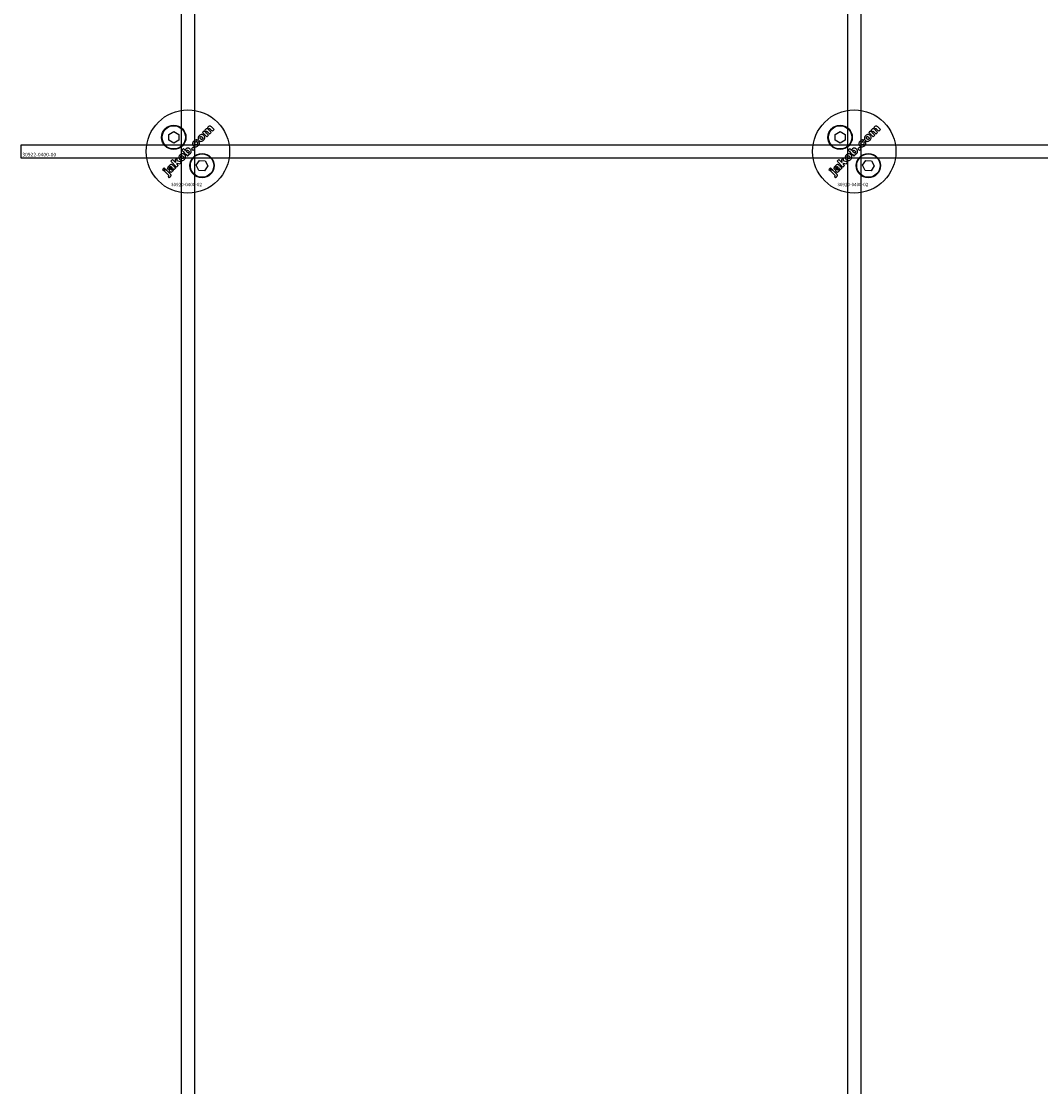
# Model space of a CAD drawing. Extents: x -50463 to 62998, y -11263 to -1479.
# Drawn here: x 22732 to 23038, y -10479 to -10159 of the extents above; entities that cross this region are included whole.
import ezdxf

# ---------------------------------------------------------------- set-up
doc = ezdxf.new("R2010")
doc.units = 0
doc.layers.add('Default', color=7, linetype='Continuous')
doc.styles.add('Notiztext (DIN)', font='isocpeur.ttf')

msp = doc.modelspace()

# ---------------------------------------------------------------- linework, layer by layer
at = {"layer": 'Default'}
for p, q in [((22780.21, -7837.83), (22780.21, -10639.84)), ((22784.21, -7837.83), (22784.21, -10639.84)), ((22980.21, -7837.83), (22980.21, -10639.84)), ((22984.21, -7837.83), (22984.21, -10639.84))]:
    msp.add_line(p, q, dxfattribs=at)
for points in [[(22776.47, -10192.72), (22777.97, -10191.85), (22779.47, -10192.72), (22779.47, -10194.45), (22777.97, -10195.32), (22776.47, -10194.45)], [(22976.47, -10192.72), (22977.97, -10191.85), (22979.47, -10192.72), (22979.47, -10194.45), (22977.97, -10195.32), (22976.47, -10194.45)], [(22732.21, -10195.83), (23832.21, -10195.83), (23832.21, -10199.83), (22732.21, -10199.83)], [(22783.8, -10196.54), (22783.28, -10197.06), (22783.77, -10197.56), (22784.29, -10197.03)], [(22983.8, -10196.54), (22983.28, -10197.06), (22983.77, -10197.56), (22984.29, -10197.03)], [(22779, -10200.66), (22779.01, -10199.75), (22778.41, -10200.35), (22778.46, -10201.14), (22777.55, -10200.23), (22777.05, -10200.74), (22778.82, -10202.5), (22779.32, -10202), (22778.99, -10201.67), (22778.99, -10201.31), (22779.77, -10201.56), (22780.32, -10201)], [(22979, -10200.66), (22979.01, -10199.75), (22978.41, -10200.35), (22978.46, -10201.14), (22977.55, -10200.23), (22977.05, -10200.74), (22978.82, -10202.5), (22979.32, -10202), (22978.99, -10201.67), (22978.99, -10201.31), (22979.77, -10201.56), (22980.32, -10201)], [(22774.94, -10203.52), (22775.43, -10203.03), (22775.09, -10202.7), (22774.6, -10203.19)], [(22785.66, -10200.53), (22787.39, -10200.61), (22788.18, -10202.15), (22787.24, -10203.61), (22785.51, -10203.52), (22784.72, -10201.98)], [(22974.94, -10203.52), (22975.43, -10203.03), (22975.09, -10202.7), (22974.6, -10203.19)], [(22985.66, -10200.53), (22987.39, -10200.61), (22988.18, -10202.15), (22987.24, -10203.61), (22985.51, -10203.52), (22984.72, -10201.98)]]:
    msp.add_lwpolyline(points, close=True, dxfattribs=at)
for centre, radius in [((22782.21, -10197.83), 12.5), ((22982.21, -10197.83), 12.5), ((22777.97, -10193.58), 3.65), ((22777.97, -10193.58), 3.5), ((22977.97, -10193.58), 3.65), ((22977.97, -10193.58), 3.5), ((22786.45, -10202.07), 3.65), ((22786.45, -10202.07), 3.5), ((22986.45, -10202.07), 3.65), ((22986.45, -10202.07), 3.5)]:
    msp.add_circle(centre, radius, dxfattribs=at)
for points, knots in [([(22788.56, -10191.44), (22788.78, -10191.66), (22789, -10191.88), (22789.22, -10192.1), (22789.06, -10192.26), (22788.89, -10192.43), (22788.73, -10192.59), (22788.49, -10192.36), (22788.26, -10192.12), (22788.02, -10191.89), (22788, -10191.86), (22787.98, -10191.84), (22787.93, -10191.8), (22787.92, -10191.79), (22787.9, -10191.78), (22787.87, -10191.77), (22787.84, -10191.76), (22787.79, -10191.76), (22787.76, -10191.76), (22787.72, -10191.77), (22787.7, -10191.78), (22787.67, -10191.8), (22787.66, -10191.81), (22787.65, -10191.82), (22787.62, -10191.85), (22787.6, -10191.87), (22787.58, -10191.94), (22787.57, -10191.97), (22787.57, -10192.04), (22787.58, -10192.07), (22787.6, -10192.13), (22787.62, -10192.16), (22787.67, -10192.23), (22787.7, -10192.26), (22787.73, -10192.29), (22787.95, -10192.51), (22788.16, -10192.72), (22788.38, -10192.94), (22788.22, -10193.11), (22788.05, -10193.27), (22787.89, -10193.43), (22787.46, -10193.01), (22787.04, -10192.58), (22786.61, -10192.15), (22786.76, -10192), (22786.91, -10191.85), (22787.07, -10191.69), (22787.13, -10191.76), (22787.19, -10191.82), (22787.25, -10191.88), (22787.24, -10191.76), (22787.25, -10191.64), (22787.29, -10191.49), (22787.31, -10191.44), (22787.39, -10191.32), (22787.44, -10191.27), (22787.48, -10191.22), (22787.54, -10191.16), (22787.62, -10191.1), (22787.73, -10191.05), (22787.79, -10191.02), (22787.95, -10191.02), (22788.02, -10191.03), (22788.09, -10191.05), (22788.08, -10190.91), (22788.09, -10190.77), (22788.14, -10190.63), (22788.16, -10190.58), (22788.23, -10190.48), (22788.27, -10190.43), (22788.31, -10190.39), (22788.38, -10190.32), (22788.46, -10190.27), (22788.61, -10190.2), (22788.67, -10190.19), (22788.79, -10190.19), (22788.86, -10190.19), (22789.06, -10190.28), (22789.16, -10190.36), (22789.26, -10190.46), (22789.53, -10190.72), (22789.79, -10190.99), (22790.06, -10191.26), (22789.9, -10191.42), (22789.73, -10191.59), (22789.57, -10191.75), (22789.33, -10191.51), (22789.08, -10191.27), (22788.84, -10191.02), (22788.82, -10191), (22788.79, -10190.97), (22788.74, -10190.95), (22788.73, -10190.94), (22788.7, -10190.93), (22788.69, -10190.93), (22788.68, -10190.93), (22788.64, -10190.92), (22788.61, -10190.92), (22788.56, -10190.93), (22788.55, -10190.94), (22788.52, -10190.96), (22788.5, -10190.97), (22788.49, -10190.98), (22788.46, -10191.01), (22788.44, -10191.04), (22788.42, -10191.1), (22788.41, -10191.13), (22788.41, -10191.2), (22788.42, -10191.23), (22788.46, -10191.33), (22788.51, -10191.39), (22788.56, -10191.44)], [0, 0, 0, 0, 1, 1, 1, 2, 2, 2, 3, 3, 3, 3.009475, 3.009475, 3.015932, 3.015932, 3.015932, 3.02497, 3.02497, 3.031089, 3.031089, 3.034044, 3.034044, 3.037162, 3.037162, 3.037162, 3.04805, 3.04805, 3.057782, 3.057782, 3.069034, 3.069034, 3.080297, 3.080297, 3.094111, 3.094111, 3.094111, 4.094111, 4.094111, 4.094111, 5.094111, 5.094111, 5.094111, 6.094111, 6.094111, 6.094111, 7.094111, 7.094111, 7.094111, 8.094111, 8.094111, 8.094111, 8.129728, 8.129728, 8.141533, 8.141533, 8.151474, 8.151474, 8.151474, 8.179137, 8.179137, 8.188957, 8.188957, 8.196675, 8.196675, 8.196675, 8.239566, 8.239566, 8.255585, 8.255585, 8.270252, 8.270252, 8.270252, 8.298809, 8.298809, 8.320409, 8.320409, 8.333736, 8.333736, 8.351026, 8.351026, 8.351026, 9.351026, 9.351026, 9.351026, 10.351026, 10.351026, 10.351026, 11.351026, 11.351026, 11.351026, 11.361658, 11.361658, 11.366108, 11.366108, 11.370148, 11.370148, 11.370148, 11.380089, 11.380089, 11.38556, 11.38556, 11.391164, 11.391164, 11.391164, 11.402347, 11.402347, 11.411995, 11.411995, 11.422785, 11.422785, 11.44299, 11.44299, 11.44299, 11.44299]), ([(22988.56, -10191.44), (22988.78, -10191.66), (22989, -10191.88), (22989.22, -10192.1), (22989.06, -10192.26), (22988.89, -10192.43), (22988.73, -10192.59), (22988.49, -10192.36), (22988.26, -10192.12), (22988.02, -10191.89), (22988, -10191.86), (22987.98, -10191.84), (22987.93, -10191.8), (22987.92, -10191.79), (22987.9, -10191.78), (22987.87, -10191.77), (22987.84, -10191.76), (22987.79, -10191.76), (22987.76, -10191.76), (22987.72, -10191.77), (22987.7, -10191.78), (22987.67, -10191.8), (22987.66, -10191.81), (22987.65, -10191.82), (22987.62, -10191.85), (22987.6, -10191.87), (22987.58, -10191.94), (22987.57, -10191.97), (22987.57, -10192.04), (22987.58, -10192.07), (22987.6, -10192.13), (22987.62, -10192.16), (22987.67, -10192.23), (22987.7, -10192.26), (22987.73, -10192.29), (22987.95, -10192.51), (22988.16, -10192.72), (22988.38, -10192.94), (22988.22, -10193.11), (22988.05, -10193.27), (22987.89, -10193.43), (22987.46, -10193.01), (22987.04, -10192.58), (22986.61, -10192.15), (22986.76, -10192), (22986.91, -10191.85), (22987.07, -10191.69), (22987.13, -10191.76), (22987.19, -10191.82), (22987.25, -10191.88), (22987.24, -10191.76), (22987.25, -10191.64), (22987.29, -10191.49), (22987.31, -10191.44), (22987.39, -10191.32), (22987.44, -10191.27), (22987.48, -10191.22), (22987.54, -10191.16), (22987.62, -10191.1), (22987.73, -10191.05), (22987.79, -10191.02), (22987.95, -10191.02), (22988.02, -10191.03), (22988.09, -10191.05), (22988.08, -10190.91), (22988.09, -10190.77), (22988.14, -10190.63), (22988.16, -10190.58), (22988.23, -10190.48), (22988.27, -10190.43), (22988.31, -10190.39), (22988.38, -10190.32), (22988.46, -10190.27), (22988.61, -10190.2), (22988.67, -10190.19), (22988.79, -10190.19), (22988.86, -10190.19), (22989.06, -10190.28), (22989.16, -10190.36), (22989.26, -10190.46), (22989.53, -10190.72), (22989.79, -10190.99), (22990.06, -10191.26), (22989.9, -10191.42), (22989.73, -10191.59), (22989.57, -10191.75), (22989.33, -10191.51), (22989.08, -10191.27), (22988.84, -10191.02), (22988.82, -10191), (22988.79, -10190.97), (22988.74, -10190.95), (22988.73, -10190.94), (22988.7, -10190.93), (22988.69, -10190.93), (22988.68, -10190.93), (22988.64, -10190.92), (22988.61, -10190.92), (22988.56, -10190.93), (22988.55, -10190.94), (22988.52, -10190.96), (22988.5, -10190.97), (22988.49, -10190.98), (22988.46, -10191.01), (22988.44, -10191.04), (22988.42, -10191.1), (22988.41, -10191.13), (22988.41, -10191.2), (22988.42, -10191.23), (22988.46, -10191.33), (22988.51, -10191.39), (22988.56, -10191.44)], [0, 0, 0, 0, 1, 1, 1, 2, 2, 2, 3, 3, 3, 3.009475, 3.009475, 3.015932, 3.015932, 3.015932, 3.02497, 3.02497, 3.031089, 3.031089, 3.034044, 3.034044, 3.037162, 3.037162, 3.037162, 3.04805, 3.04805, 3.057782, 3.057782, 3.069034, 3.069034, 3.080297, 3.080297, 3.094111, 3.094111, 3.094111, 4.094111, 4.094111, 4.094111, 5.094111, 5.094111, 5.094111, 6.094111, 6.094111, 6.094111, 7.094111, 7.094111, 7.094111, 8.094111, 8.094111, 8.094111, 8.129728, 8.129728, 8.141533, 8.141533, 8.151474, 8.151474, 8.151474, 8.179137, 8.179137, 8.188957, 8.188957, 8.196675, 8.196675, 8.196675, 8.239566, 8.239566, 8.255585, 8.255585, 8.270252, 8.270252, 8.270252, 8.298809, 8.298809, 8.320409, 8.320409, 8.333736, 8.333736, 8.351026, 8.351026, 8.351026, 9.351026, 9.351026, 9.351026, 10.351026, 10.351026, 10.351026, 11.351026, 11.351026, 11.351026, 11.361658, 11.361658, 11.366108, 11.366108, 11.370148, 11.370148, 11.370148, 11.380089, 11.380089, 11.38556, 11.38556, 11.391164, 11.391164, 11.391164, 11.402347, 11.402347, 11.411995, 11.411995, 11.422785, 11.422785, 11.44299, 11.44299, 11.44299, 11.44299]), ([(22786.28, -10194.78), (22786.16, -10194.79), (22786.04, -10194.79), (22785.86, -10194.73), (22785.79, -10194.7), (22785.66, -10194.61), (22785.6, -10194.56), (22785.54, -10194.51), (22785.45, -10194.42), (22785.37, -10194.31), (22785.28, -10194.09), (22785.26, -10193.98), (22785.25, -10193.74), (22785.27, -10193.62), (22785.35, -10193.44), (22785.39, -10193.37), (22785.48, -10193.23), (22785.54, -10193.16), (22785.6, -10193.1), (22785.71, -10192.99), (22785.84, -10192.89), (22786.04, -10192.8), (22786.11, -10192.77), (22786.26, -10192.75), (22786.33, -10192.74), (22786.4, -10192.75), (22786.51, -10192.75), (22786.62, -10192.78), (22786.83, -10192.88), (22786.92, -10192.95), (22787, -10193.03), (22787.1, -10193.12), (22787.17, -10193.23), (22787.27, -10193.46), (22787.29, -10193.56), (22787.29, -10193.77), (22787.28, -10193.89), (22787.16, -10194.18), (22787.06, -10194.32), (22786.94, -10194.44), (22786.85, -10194.53), (22786.75, -10194.61), (22786.52, -10194.73), (22786.41, -10194.77), (22786.28, -10194.78)], [0, 0, 0, 0, 0.0365053, 0.0365053, 0.0588946, 0.0588946, 0.0826748, 0.0826748, 0.0826748, 0.1218922, 0.1218922, 0.1558986, 0.1558986, 0.1930383, 0.1930383, 0.2173182, 0.2173182, 0.2435331, 0.2435331, 0.2435331, 0.2907499, 0.2907499, 0.3131729, 0.3131729, 0.3350591, 0.3350591, 0.3350591, 0.3685371, 0.3685371, 0.4037587, 0.4037587, 0.4037587, 0.4433193, 0.4433193, 0.4773897, 0.4773897, 0.5051016, 0.5051016, 0.5371157, 0.5371157, 0.5371157, 0.5762337, 0.5762337, 0.6137867, 0.6137867, 0.6137867, 0.6137867]), ([(22786.51, -10193.52), (22786.46, -10193.47), (22786.39, -10193.42), (22786.26, -10193.35), (22786.22, -10193.35), (22786.14, -10193.34), (22786.1, -10193.35), (22786.04, -10193.37), (22786.02, -10193.38), (22785.98, -10193.4), (22785.96, -10193.42), (22785.94, -10193.43), (22785.91, -10193.47), (22785.89, -10193.5), (22785.86, -10193.58), (22785.85, -10193.62), (22785.85, -10193.72), (22785.86, -10193.76), (22785.89, -10193.83), (22785.91, -10193.87), (22785.96, -10193.94), (22786, -10193.98), (22786.03, -10194.01), (22786.09, -10194.07), (22786.15, -10194.12), (22786.29, -10194.19), (22786.33, -10194.2), (22786.4, -10194.2), (22786.44, -10194.2), (22786.51, -10194.18), (22786.53, -10194.17), (22786.57, -10194.14), (22786.59, -10194.12), (22786.61, -10194.11), (22786.64, -10194.08), (22786.67, -10194.04), (22786.7, -10193.96), (22786.7, -10193.93), (22786.7, -10193.83), (22786.69, -10193.79), (22786.66, -10193.72), (22786.64, -10193.68), (22786.58, -10193.6), (22786.55, -10193.56), (22786.51, -10193.52)], [0, 0, 0, 0, 0.0230148, 0.0230148, 0.043748, 0.043748, 0.0745846, 0.0745846, 0.0903735, 0.0903735, 0.1066801, 0.1066801, 0.1066801, 0.1200184, 0.1200184, 0.1321665, 0.1321665, 0.1500291, 0.1500291, 0.1710674, 0.1710674, 0.1959638, 0.1959638, 0.1959638, 0.2194183, 0.2194183, 0.2410224, 0.2410224, 0.2780918, 0.2780918, 0.2987959, 0.2987959, 0.3204275, 0.3204275, 0.3204275, 0.3335327, 0.3335327, 0.3453928, 0.3453928, 0.3618798, 0.3618798, 0.3814422, 0.3814422, 0.4052466, 0.4052466, 0.4052466, 0.4052466]), ([(22986.28, -10194.78), (22986.16, -10194.79), (22986.04, -10194.79), (22985.86, -10194.73), (22985.79, -10194.7), (22985.66, -10194.61), (22985.6, -10194.56), (22985.54, -10194.51), (22985.45, -10194.42), (22985.37, -10194.31), (22985.28, -10194.09), (22985.26, -10193.98), (22985.25, -10193.74), (22985.27, -10193.62), (22985.35, -10193.44), (22985.39, -10193.37), (22985.48, -10193.23), (22985.54, -10193.16), (22985.6, -10193.1), (22985.71, -10192.99), (22985.84, -10192.89), (22986.04, -10192.8), (22986.11, -10192.77), (22986.26, -10192.75), (22986.33, -10192.74), (22986.4, -10192.75), (22986.51, -10192.75), (22986.62, -10192.78), (22986.83, -10192.88), (22986.92, -10192.95), (22987, -10193.03), (22987.1, -10193.12), (22987.17, -10193.23), (22987.27, -10193.46), (22987.29, -10193.56), (22987.29, -10193.77), (22987.28, -10193.89), (22987.16, -10194.18), (22987.06, -10194.32), (22986.94, -10194.44), (22986.85, -10194.53), (22986.75, -10194.61), (22986.52, -10194.73), (22986.41, -10194.77), (22986.28, -10194.78)], [0, 0, 0, 0, 0.0365053, 0.0365053, 0.0588946, 0.0588946, 0.0826748, 0.0826748, 0.0826748, 0.1218922, 0.1218922, 0.1558986, 0.1558986, 0.1930383, 0.1930383, 0.2173182, 0.2173182, 0.2435331, 0.2435331, 0.2435331, 0.2907499, 0.2907499, 0.3131729, 0.3131729, 0.3350591, 0.3350591, 0.3350591, 0.3685371, 0.3685371, 0.4037587, 0.4037587, 0.4037587, 0.4433193, 0.4433193, 0.4773897, 0.4773897, 0.5051016, 0.5051016, 0.5371157, 0.5371157, 0.5371157, 0.5762337, 0.5762337, 0.6137867, 0.6137867, 0.6137867, 0.6137867]), ([(22986.51, -10193.52), (22986.46, -10193.47), (22986.39, -10193.42), (22986.26, -10193.35), (22986.22, -10193.35), (22986.14, -10193.34), (22986.1, -10193.35), (22986.04, -10193.37), (22986.02, -10193.38), (22985.98, -10193.4), (22985.96, -10193.42), (22985.94, -10193.43), (22985.91, -10193.47), (22985.89, -10193.5), (22985.86, -10193.58), (22985.85, -10193.62), (22985.85, -10193.72), (22985.86, -10193.76), (22985.89, -10193.83), (22985.91, -10193.87), (22985.96, -10193.94), (22986, -10193.98), (22986.03, -10194.01), (22986.09, -10194.07), (22986.15, -10194.12), (22986.29, -10194.19), (22986.33, -10194.2), (22986.4, -10194.2), (22986.44, -10194.2), (22986.51, -10194.18), (22986.53, -10194.17), (22986.57, -10194.14), (22986.59, -10194.12), (22986.61, -10194.11), (22986.64, -10194.08), (22986.67, -10194.04), (22986.7, -10193.96), (22986.7, -10193.93), (22986.7, -10193.83), (22986.69, -10193.79), (22986.66, -10193.72), (22986.64, -10193.68), (22986.58, -10193.6), (22986.55, -10193.56), (22986.51, -10193.52)], [0, 0, 0, 0, 0.0230148, 0.0230148, 0.043748, 0.043748, 0.0745846, 0.0745846, 0.0903735, 0.0903735, 0.1066801, 0.1066801, 0.1066801, 0.1200184, 0.1200184, 0.1321665, 0.1321665, 0.1500291, 0.1500291, 0.1710674, 0.1710674, 0.1959638, 0.1959638, 0.1959638, 0.2194183, 0.2194183, 0.2410224, 0.2410224, 0.2780918, 0.2780918, 0.2987959, 0.2987959, 0.3204275, 0.3204275, 0.3204275, 0.3335327, 0.3335327, 0.3453928, 0.3453928, 0.3618798, 0.3618798, 0.3814422, 0.3814422, 0.4052466, 0.4052466, 0.4052466, 0.4052466]), ([(22784.98, -10195.74), (22785.02, -10195.7), (22785.05, -10195.66), (22785.09, -10195.56), (22785.1, -10195.52), (22785.1, -10195.45), (22785.09, -10195.41), (22785.08, -10195.34), (22785.06, -10195.31), (22785.04, -10195.28), (22785.22, -10195.14), (22785.39, -10195), (22785.56, -10194.86), (22785.62, -10194.97), (22785.67, -10195.09), (22785.7, -10195.29), (22785.7, -10195.4), (22785.63, -10195.65), (22785.58, -10195.73), (22785.49, -10195.88), (22785.42, -10195.96), (22785.34, -10196.04), (22785.14, -10196.24), (22784.99, -10196.33), (22784.77, -10196.44), (22784.65, -10196.45), (22784.46, -10196.46), (22784.35, -10196.44), (22784.18, -10196.38), (22784.13, -10196.35), (22784.01, -10196.27), (22783.95, -10196.21), (22783.89, -10196.16), (22783.83, -10196.1), (22783.78, -10196.03), (22783.69, -10195.9), (22783.66, -10195.83), (22783.63, -10195.76), (22783.6, -10195.66), (22783.59, -10195.56), (22783.6, -10195.39), (22783.61, -10195.28), (22783.66, -10195.16), (22783.69, -10195.09), (22783.73, -10195.02), (22783.83, -10194.88), (22783.9, -10194.8), (22783.97, -10194.74), (22784.09, -10194.61), (22784.23, -10194.5), (22784.45, -10194.4), (22784.54, -10194.36), (22784.75, -10194.35), (22784.82, -10194.36), (22784.97, -10194.4), (22785.05, -10194.43), (22785.12, -10194.47), (22784.98, -10194.64), (22784.85, -10194.82), (22784.71, -10194.99), (22784.68, -10194.97), (22784.63, -10194.95), (22784.56, -10194.94), (22784.53, -10194.94), (22784.46, -10194.96), (22784.43, -10194.97), (22784.37, -10195.01), (22784.34, -10195.03), (22784.32, -10195.06), (22784.28, -10195.1), (22784.25, -10195.14), (22784.21, -10195.22), (22784.21, -10195.27), (22784.21, -10195.37), (22784.22, -10195.41), (22784.27, -10195.54), (22784.33, -10195.61), (22784.39, -10195.68), (22784.45, -10195.73), (22784.51, -10195.78), (22784.64, -10195.84), (22784.69, -10195.85), (22784.76, -10195.85), (22784.81, -10195.84), (22784.87, -10195.82), (22784.9, -10195.8), (22784.94, -10195.78), (22784.96, -10195.76), (22784.98, -10195.74)], [0, 0, 0, 0, 0.016287, 0.016287, 0.029819, 0.029819, 0.040368, 0.040368, 0.052235, 0.052235, 0.052235, 1.052235, 1.052235, 1.052235, 1.089832, 1.089832, 1.114206, 1.114206, 1.135817, 1.135817, 1.177511, 1.177511, 1.177511, 1.264472, 1.264472, 1.389196, 1.389196, 1.570924, 1.570924, 1.673647, 1.673647, 1.799205, 1.799205, 1.799205, 1.824869, 1.824869, 1.84723, 1.84723, 1.84723, 1.878416, 1.878416, 1.899343, 1.899343, 1.899343, 1.923025, 1.923025, 1.95212, 1.95212, 1.95212, 2.006461, 2.006461, 2.029924, 2.029924, 2.043269, 2.043269, 2.057609, 2.057609, 2.057609, 3.057609, 3.057609, 3.057609, 3.070991, 3.070991, 3.078904, 3.078904, 3.084669, 3.084669, 3.091333, 3.091333, 3.091333, 3.106627, 3.106627, 3.120079, 3.120079, 3.136015, 3.136015, 3.164638, 3.164638, 3.164638, 3.186676, 3.186676, 3.207458, 3.207458, 3.243507, 3.243507, 3.263452, 3.263452, 3.28448, 3.28448, 3.28448, 3.28448]), ([(22984.98, -10195.74), (22985.02, -10195.7), (22985.05, -10195.66), (22985.09, -10195.56), (22985.1, -10195.52), (22985.1, -10195.45), (22985.09, -10195.41), (22985.08, -10195.34), (22985.06, -10195.31), (22985.04, -10195.28), (22985.22, -10195.14), (22985.39, -10195), (22985.56, -10194.86), (22985.62, -10194.97), (22985.67, -10195.09), (22985.7, -10195.29), (22985.7, -10195.4), (22985.63, -10195.65), (22985.58, -10195.73), (22985.49, -10195.88), (22985.42, -10195.96), (22985.34, -10196.04), (22985.14, -10196.24), (22984.99, -10196.33), (22984.77, -10196.44), (22984.65, -10196.45), (22984.46, -10196.46), (22984.35, -10196.44), (22984.18, -10196.38), (22984.13, -10196.35), (22984.01, -10196.27), (22983.95, -10196.21), (22983.89, -10196.16), (22983.83, -10196.1), (22983.78, -10196.03), (22983.69, -10195.9), (22983.66, -10195.83), (22983.63, -10195.76), (22983.6, -10195.66), (22983.59, -10195.56), (22983.6, -10195.39), (22983.61, -10195.28), (22983.66, -10195.16), (22983.69, -10195.09), (22983.73, -10195.02), (22983.83, -10194.88), (22983.9, -10194.8), (22983.97, -10194.74), (22984.09, -10194.61), (22984.23, -10194.5), (22984.45, -10194.4), (22984.54, -10194.36), (22984.75, -10194.35), (22984.82, -10194.36), (22984.97, -10194.4), (22985.05, -10194.43), (22985.12, -10194.47), (22984.98, -10194.64), (22984.85, -10194.82), (22984.71, -10194.99), (22984.68, -10194.97), (22984.63, -10194.95), (22984.56, -10194.94), (22984.53, -10194.94), (22984.46, -10194.96), (22984.43, -10194.97), (22984.37, -10195.01), (22984.34, -10195.03), (22984.32, -10195.06), (22984.28, -10195.1), (22984.25, -10195.14), (22984.21, -10195.22), (22984.21, -10195.27), (22984.21, -10195.37), (22984.22, -10195.41), (22984.27, -10195.54), (22984.33, -10195.61), (22984.39, -10195.68), (22984.45, -10195.73), (22984.51, -10195.78), (22984.64, -10195.84), (22984.69, -10195.85), (22984.76, -10195.85), (22984.81, -10195.84), (22984.87, -10195.82), (22984.9, -10195.8), (22984.94, -10195.78), (22984.96, -10195.76), (22984.98, -10195.74)], [0, 0, 0, 0, 0.016287, 0.016287, 0.029819, 0.029819, 0.040368, 0.040368, 0.052235, 0.052235, 0.052235, 1.052235, 1.052235, 1.052235, 1.089832, 1.089832, 1.114206, 1.114206, 1.135817, 1.135817, 1.177511, 1.177511, 1.177511, 1.264472, 1.264472, 1.389196, 1.389196, 1.570924, 1.570924, 1.673647, 1.673647, 1.799205, 1.799205, 1.799205, 1.824869, 1.824869, 1.84723, 1.84723, 1.84723, 1.878416, 1.878416, 1.899343, 1.899343, 1.899343, 1.923025, 1.923025, 1.95212, 1.95212, 1.95212, 2.006461, 2.006461, 2.029924, 2.029924, 2.043269, 2.043269, 2.057609, 2.057609, 2.057609, 3.057609, 3.057609, 3.057609, 3.070991, 3.070991, 3.078904, 3.078904, 3.084669, 3.084669, 3.091333, 3.091333, 3.091333, 3.106627, 3.106627, 3.120079, 3.120079, 3.136015, 3.136015, 3.164638, 3.164638, 3.164638, 3.186676, 3.186676, 3.207458, 3.207458, 3.243507, 3.243507, 3.263452, 3.263452, 3.28448, 3.28448, 3.28448, 3.28448]), ([(22780.63, -10198.51), (22780.74, -10198.52), (22780.85, -10198.55), (22781.06, -10198.65), (22781.15, -10198.72), (22781.23, -10198.8), (22781.33, -10198.89), (22781.41, -10199), (22781.5, -10199.23), (22781.52, -10199.34), (22781.52, -10199.54), (22781.51, -10199.66), (22781.39, -10199.95), (22781.29, -10200.09), (22781.17, -10200.21), (22781.08, -10200.3), (22780.97, -10200.38), (22780.75, -10200.5), (22780.64, -10200.54), (22780.51, -10200.55), (22780.39, -10200.56), (22780.27, -10200.55), (22780.09, -10200.5), (22780.02, -10200.47), (22779.89, -10200.38), (22779.83, -10200.33), (22779.77, -10200.28), (22779.68, -10200.18), (22779.6, -10200.08), (22779.51, -10199.85), (22779.49, -10199.74), (22779.48, -10199.53), (22779.5, -10199.41), (22779.58, -10199.2), (22779.62, -10199.13), (22779.71, -10199), (22779.77, -10198.93), (22779.83, -10198.87), (22779.94, -10198.76), (22780.06, -10198.66), (22780.27, -10198.57), (22780.34, -10198.54), (22780.49, -10198.51), (22780.56, -10198.51), (22780.63, -10198.51)], [0, 0, 0, 0, 0.033265, 0.033265, 0.0685953, 0.0685953, 0.0685953, 0.1084049, 0.1084049, 0.1425826, 0.1425826, 0.1692031, 0.1692031, 0.1993241, 0.1993241, 0.1993241, 0.238581, 0.238581, 0.2754531, 0.2754531, 0.2754531, 0.3119064, 0.3119064, 0.3342608, 0.3342608, 0.3579826, 0.3579826, 0.3579826, 0.3973987, 0.3973987, 0.4316, 0.4316, 0.4612713, 0.4612713, 0.4774887, 0.4774887, 0.495136, 0.495136, 0.495136, 0.5417104, 0.5417104, 0.5641032, 0.5641032, 0.5859923, 0.5859923, 0.5859923, 0.5859923]), ([(22780.26, -10199.78), (22780.32, -10199.84), (22780.38, -10199.89), (22780.52, -10199.96), (22780.56, -10199.97), (22780.63, -10199.97), (22780.68, -10199.97), (22780.74, -10199.95), (22780.76, -10199.94), (22780.8, -10199.91), (22780.82, -10199.89), (22780.84, -10199.88), (22780.87, -10199.85), (22780.9, -10199.81), (22780.93, -10199.74), (22780.93, -10199.7), (22780.94, -10199.6), (22780.92, -10199.56), (22780.89, -10199.49), (22780.87, -10199.45), (22780.82, -10199.37), (22780.78, -10199.33), (22780.74, -10199.29), (22780.69, -10199.24), (22780.62, -10199.19), (22780.49, -10199.12), (22780.45, -10199.12), (22780.37, -10199.11), (22780.33, -10199.12), (22780.27, -10199.14), (22780.25, -10199.15), (22780.21, -10199.17), (22780.19, -10199.19), (22780.18, -10199.2), (22780.14, -10199.23), (22780.12, -10199.27), (22780.09, -10199.35), (22780.08, -10199.39), (22780.08, -10199.49), (22780.09, -10199.53), (22780.12, -10199.6), (22780.14, -10199.64), (22780.19, -10199.71), (22780.23, -10199.75), (22780.26, -10199.78)], [0, 0, 0, 0, 0.0234392, 0.0234392, 0.0450074, 0.0450074, 0.0810749, 0.0810749, 0.1012545, 0.1012545, 0.1223264, 0.1223264, 0.1223264, 0.1352465, 0.1352465, 0.1469696, 0.1469696, 0.163824, 0.163824, 0.1850058, 0.1850058, 0.2108369, 0.2108369, 0.2108369, 0.2339231, 0.2339231, 0.2545621, 0.2545621, 0.2842157, 0.2842157, 0.2993388, 0.2993388, 0.3149483, 0.3149483, 0.3149483, 0.328085, 0.328085, 0.3400692, 0.3400692, 0.3584554, 0.3584554, 0.3822106, 0.3822106, 0.410357, 0.410357, 0.410357, 0.410357]), ([(22782.87, -10197.14), (22782.99, -10197.25), (22783.09, -10197.39), (22783.19, -10197.62), (22783.23, -10197.73), (22783.23, -10197.9), (22783.23, -10197.99), (22783.17, -10198.16), (22783.14, -10198.2), (22783.09, -10198.28), (22783.06, -10198.32), (22783.02, -10198.36), (22782.98, -10198.4), (22782.93, -10198.44), (22782.83, -10198.5), (22782.78, -10198.52), (22782.73, -10198.54), (22782.68, -10198.55), (22782.63, -10198.56), (22782.52, -10198.57), (22782.45, -10198.56), (22782.39, -10198.55), (22782.45, -10198.62), (22782.52, -10198.68), (22782.58, -10198.74), (22782.43, -10198.9), (22782.27, -10199.05), (22782.12, -10199.2), (22781.53, -10198.61), (22780.94, -10198.02), (22780.35, -10197.43), (22780.52, -10197.27), (22780.68, -10197.1), (22780.85, -10196.94), (22781.05, -10197.14), (22781.26, -10197.35), (22781.46, -10197.55), (22781.46, -10197.46), (22781.47, -10197.37), (22781.52, -10197.24), (22781.54, -10197.19), (22781.6, -10197.1), (22781.64, -10197.06), (22781.68, -10197.02), (22781.75, -10196.95), (22781.83, -10196.89), (22782.01, -10196.82), (22782.09, -10196.81), (22782.29, -10196.8), (22782.38, -10196.82), (22782.55, -10196.89), (22782.61, -10196.93), (22782.74, -10197.02), (22782.81, -10197.07), (22782.87, -10197.14)], [0, 0, 0, 0, 0.050499, 0.050499, 0.073771, 0.073771, 0.080835, 0.080835, 0.083721, 0.083721, 0.086687, 0.086687, 0.086687, 0.104401, 0.104401, 0.121553, 0.121553, 0.121553, 0.136047, 0.136047, 0.154943, 0.154943, 0.154943, 1.154943, 1.154943, 1.154943, 2.154943, 2.154943, 2.154943, 3.154943, 3.154943, 3.154943, 4.154943, 4.154943, 4.154943, 5.154943, 5.154943, 5.154943, 5.181963, 5.181963, 5.197603, 5.197603, 5.214203, 5.214203, 5.214203, 5.244167, 5.244167, 5.271155, 5.271155, 5.301891, 5.301891, 5.324492, 5.324492, 5.350183, 5.350183, 5.350183, 5.350183]), ([(22782.39, -10197.64), (22782.34, -10197.59), (22782.28, -10197.54), (22782.17, -10197.48), (22782.12, -10197.47), (22782.06, -10197.47), (22782.02, -10197.47), (22781.97, -10197.49), (22781.95, -10197.5), (22781.92, -10197.52), (22781.91, -10197.53), (22781.9, -10197.54), (22781.87, -10197.57), (22781.84, -10197.6), (22781.81, -10197.68), (22781.81, -10197.71), (22781.8, -10197.8), (22781.82, -10197.84), (22781.84, -10197.91), (22781.86, -10197.94), (22781.91, -10198), (22781.94, -10198.04), (22781.97, -10198.07), (22782.02, -10198.12), (22782.08, -10198.17), (22782.21, -10198.24), (22782.25, -10198.24), (22782.31, -10198.25), (22782.35, -10198.24), (22782.41, -10198.23), (22782.43, -10198.22), (22782.47, -10198.19), (22782.48, -10198.18), (22782.5, -10198.16), (22782.52, -10198.14), (22782.54, -10198.11), (22782.57, -10198.05), (22782.58, -10198.02), (22782.58, -10197.93), (22782.56, -10197.89), (22782.54, -10197.83), (22782.52, -10197.79), (22782.46, -10197.71), (22782.43, -10197.67), (22782.39, -10197.64)], [0, 0, 0, 0, 0.0206593, 0.0206593, 0.0396332, 0.0396332, 0.0692236, 0.0692236, 0.0836286, 0.0836286, 0.0982957, 0.0982957, 0.0982957, 0.1107088, 0.1107088, 0.1216953, 0.1216953, 0.1371066, 0.1371066, 0.1544068, 0.1544068, 0.1748713, 0.1748713, 0.1748713, 0.1968307, 0.1968307, 0.2174297, 0.2174297, 0.2587997, 0.2587997, 0.2819411, 0.2819411, 0.3060077, 0.3060077, 0.3060077, 0.3164304, 0.3164304, 0.3262721, 0.3262721, 0.342886, 0.342886, 0.3744207, 0.3744207, 0.4140878, 0.4140878, 0.4140878, 0.4140878]), ([(22980.63, -10198.51), (22980.74, -10198.52), (22980.85, -10198.55), (22981.06, -10198.65), (22981.15, -10198.72), (22981.23, -10198.8), (22981.33, -10198.89), (22981.41, -10199), (22981.5, -10199.23), (22981.52, -10199.34), (22981.52, -10199.54), (22981.51, -10199.66), (22981.39, -10199.95), (22981.29, -10200.09), (22981.17, -10200.21), (22981.08, -10200.3), (22980.97, -10200.38), (22980.75, -10200.5), (22980.64, -10200.54), (22980.51, -10200.55), (22980.39, -10200.56), (22980.27, -10200.55), (22980.09, -10200.5), (22980.02, -10200.47), (22979.89, -10200.38), (22979.83, -10200.33), (22979.77, -10200.28), (22979.68, -10200.18), (22979.6, -10200.08), (22979.51, -10199.85), (22979.49, -10199.74), (22979.48, -10199.53), (22979.5, -10199.41), (22979.58, -10199.2), (22979.62, -10199.13), (22979.71, -10199), (22979.77, -10198.93), (22979.83, -10198.87), (22979.94, -10198.76), (22980.06, -10198.66), (22980.27, -10198.57), (22980.34, -10198.54), (22980.49, -10198.51), (22980.56, -10198.51), (22980.63, -10198.51)], [0, 0, 0, 0, 0.033265, 0.033265, 0.0685953, 0.0685953, 0.0685953, 0.1084049, 0.1084049, 0.1425826, 0.1425826, 0.1692031, 0.1692031, 0.1993241, 0.1993241, 0.1993241, 0.238581, 0.238581, 0.2754531, 0.2754531, 0.2754531, 0.3119064, 0.3119064, 0.3342608, 0.3342608, 0.3579826, 0.3579826, 0.3579826, 0.3973987, 0.3973987, 0.4316, 0.4316, 0.4612713, 0.4612713, 0.4774887, 0.4774887, 0.495136, 0.495136, 0.495136, 0.5417104, 0.5417104, 0.5641032, 0.5641032, 0.5859923, 0.5859923, 0.5859923, 0.5859923]), ([(22980.26, -10199.78), (22980.32, -10199.84), (22980.38, -10199.89), (22980.52, -10199.96), (22980.56, -10199.97), (22980.63, -10199.97), (22980.68, -10199.97), (22980.74, -10199.95), (22980.76, -10199.94), (22980.8, -10199.91), (22980.82, -10199.89), (22980.84, -10199.88), (22980.87, -10199.85), (22980.9, -10199.81), (22980.93, -10199.74), (22980.93, -10199.7), (22980.94, -10199.6), (22980.92, -10199.56), (22980.89, -10199.49), (22980.87, -10199.45), (22980.82, -10199.37), (22980.78, -10199.33), (22980.74, -10199.29), (22980.69, -10199.24), (22980.62, -10199.19), (22980.49, -10199.12), (22980.45, -10199.12), (22980.37, -10199.11), (22980.33, -10199.12), (22980.27, -10199.14), (22980.25, -10199.15), (22980.21, -10199.17), (22980.19, -10199.19), (22980.18, -10199.2), (22980.14, -10199.23), (22980.12, -10199.27), (22980.09, -10199.35), (22980.08, -10199.39), (22980.08, -10199.49), (22980.09, -10199.53), (22980.12, -10199.6), (22980.14, -10199.64), (22980.19, -10199.71), (22980.23, -10199.75), (22980.26, -10199.78)], [0, 0, 0, 0, 0.0234392, 0.0234392, 0.0450074, 0.0450074, 0.0810749, 0.0810749, 0.1012545, 0.1012545, 0.1223264, 0.1223264, 0.1223264, 0.1352465, 0.1352465, 0.1469696, 0.1469696, 0.163824, 0.163824, 0.1850058, 0.1850058, 0.2108369, 0.2108369, 0.2108369, 0.2339231, 0.2339231, 0.2545621, 0.2545621, 0.2842157, 0.2842157, 0.2993388, 0.2993388, 0.3149483, 0.3149483, 0.3149483, 0.328085, 0.328085, 0.3400692, 0.3400692, 0.3584554, 0.3584554, 0.3822106, 0.3822106, 0.410357, 0.410357, 0.410357, 0.410357]), ([(22982.87, -10197.14), (22982.99, -10197.25), (22983.09, -10197.39), (22983.19, -10197.62), (22983.23, -10197.73), (22983.23, -10197.9), (22983.23, -10197.99), (22983.17, -10198.16), (22983.14, -10198.2), (22983.09, -10198.28), (22983.06, -10198.32), (22983.02, -10198.36), (22982.98, -10198.4), (22982.93, -10198.44), (22982.83, -10198.5), (22982.78, -10198.52), (22982.73, -10198.54), (22982.68, -10198.55), (22982.63, -10198.56), (22982.52, -10198.57), (22982.45, -10198.56), (22982.39, -10198.55), (22982.45, -10198.62), (22982.52, -10198.68), (22982.58, -10198.74), (22982.43, -10198.9), (22982.27, -10199.05), (22982.12, -10199.2), (22981.53, -10198.61), (22980.94, -10198.02), (22980.35, -10197.43), (22980.52, -10197.27), (22980.68, -10197.1), (22980.85, -10196.94), (22981.05, -10197.14), (22981.26, -10197.35), (22981.46, -10197.55), (22981.46, -10197.46), (22981.47, -10197.37), (22981.52, -10197.24), (22981.54, -10197.19), (22981.6, -10197.1), (22981.64, -10197.06), (22981.68, -10197.02), (22981.75, -10196.95), (22981.83, -10196.89), (22982.01, -10196.82), (22982.09, -10196.81), (22982.29, -10196.8), (22982.38, -10196.82), (22982.55, -10196.89), (22982.61, -10196.93), (22982.74, -10197.02), (22982.81, -10197.07), (22982.87, -10197.14)], [0, 0, 0, 0, 0.050499, 0.050499, 0.073771, 0.073771, 0.080835, 0.080835, 0.083721, 0.083721, 0.086687, 0.086687, 0.086687, 0.104401, 0.104401, 0.121553, 0.121553, 0.121553, 0.136047, 0.136047, 0.154943, 0.154943, 0.154943, 1.154943, 1.154943, 1.154943, 2.154943, 2.154943, 2.154943, 3.154943, 3.154943, 3.154943, 4.154943, 4.154943, 4.154943, 5.154943, 5.154943, 5.154943, 5.181963, 5.181963, 5.197603, 5.197603, 5.214203, 5.214203, 5.214203, 5.244167, 5.244167, 5.271155, 5.271155, 5.301891, 5.301891, 5.324492, 5.324492, 5.350183, 5.350183, 5.350183, 5.350183]), ([(22982.39, -10197.64), (22982.34, -10197.59), (22982.28, -10197.54), (22982.17, -10197.48), (22982.12, -10197.47), (22982.06, -10197.47), (22982.02, -10197.47), (22981.97, -10197.49), (22981.95, -10197.5), (22981.92, -10197.52), (22981.91, -10197.53), (22981.9, -10197.54), (22981.87, -10197.57), (22981.84, -10197.6), (22981.81, -10197.68), (22981.81, -10197.71), (22981.8, -10197.8), (22981.82, -10197.84), (22981.84, -10197.91), (22981.86, -10197.94), (22981.91, -10198), (22981.94, -10198.04), (22981.97, -10198.07), (22982.02, -10198.12), (22982.08, -10198.17), (22982.21, -10198.24), (22982.25, -10198.24), (22982.31, -10198.25), (22982.35, -10198.24), (22982.41, -10198.23), (22982.43, -10198.22), (22982.47, -10198.19), (22982.48, -10198.18), (22982.5, -10198.16), (22982.52, -10198.14), (22982.54, -10198.11), (22982.57, -10198.05), (22982.58, -10198.02), (22982.58, -10197.93), (22982.56, -10197.89), (22982.54, -10197.83), (22982.52, -10197.79), (22982.46, -10197.71), (22982.43, -10197.67), (22982.39, -10197.64)], [0, 0, 0, 0, 0.0206593, 0.0206593, 0.0396332, 0.0396332, 0.0692236, 0.0692236, 0.0836286, 0.0836286, 0.0982957, 0.0982957, 0.0982957, 0.1107088, 0.1107088, 0.1216953, 0.1216953, 0.1371066, 0.1371066, 0.1544068, 0.1544068, 0.1748713, 0.1748713, 0.1748713, 0.1968307, 0.1968307, 0.2174297, 0.2174297, 0.2587997, 0.2587997, 0.2819411, 0.2819411, 0.3060077, 0.3060077, 0.3060077, 0.3164304, 0.3164304, 0.3262721, 0.3262721, 0.342886, 0.342886, 0.3744207, 0.3744207, 0.4140878, 0.4140878, 0.4140878, 0.4140878]), ([(22776.56, -10205.72), (22776.46, -10205.58), (22776.37, -10205.43), (22776.27, -10205.29), (22776.29, -10205.28), (22776.31, -10205.26), (22776.35, -10205.24), (22776.36, -10205.22), (22776.37, -10205.21), (22776.39, -10205.2), (22776.4, -10205.18), (22776.42, -10205.13), (22776.43, -10205.11), (22776.42, -10205.07), (22776.42, -10205.05), (22776.39, -10204.99), (22776.35, -10204.93), (22776.29, -10204.87), (22775.89, -10204.47), (22775.49, -10204.07), (22775.09, -10203.67), (22775.25, -10203.51), (22775.41, -10203.35), (22775.58, -10203.18), (22775.99, -10203.6), (22776.41, -10204.01), (22776.82, -10204.42), (22776.93, -10204.54), (22777.04, -10204.66), (22777.12, -10204.79), (22777.15, -10204.85), (22777.17, -10205), (22777.16, -10205.06), (22777.14, -10205.14), (22777.12, -10205.19), (22777.05, -10205.3), (22777, -10205.36), (22776.95, -10205.41), (22776.9, -10205.46), (22776.84, -10205.51), (22776.71, -10205.61), (22776.63, -10205.67), (22776.56, -10205.72)], [0, 0, 0, 0, 1, 1, 1, 1.007322, 1.007322, 1.012087, 1.012087, 1.012087, 1.019884, 1.019884, 1.02588, 1.02588, 1.033032, 1.033032, 1.056304, 1.056304, 1.056304, 2.056304, 2.056304, 2.056304, 3.056304, 3.056304, 3.056304, 4.056304, 4.056304, 4.056304, 4.103684, 4.103684, 4.11931, 4.11931, 4.135376, 4.135376, 4.164554, 4.164554, 4.203519, 4.203519, 4.203519, 4.226162, 4.226162, 4.254494, 4.254494, 4.254494, 4.254494]), ([(22776.72, -10202.65), (22776.71, -10202.67), (22776.71, -10202.69), (22776.72, -10202.76), (22776.74, -10202.8), (22776.76, -10202.84), (22776.58, -10202.98), (22776.41, -10203.12), (22776.24, -10203.26), (22776.18, -10203.17), (22776.13, -10203.07), (22776.11, -10202.96), (22776.11, -10202.92), (22776.12, -10202.81), (22776.13, -10202.77), (22776.14, -10202.72), (22776.16, -10202.66), (22776.19, -10202.6), (22776.25, -10202.49), (22776.33, -10202.37), (22776.5, -10202.2), (22776.61, -10202.09), (22776.74, -10201.97), (22776.9, -10201.86), (22776.96, -10201.82), (22777.09, -10201.77), (22777.15, -10201.76), (22777.21, -10201.75), (22777.26, -10201.75), (22777.31, -10201.75), (22777.44, -10201.79), (22777.5, -10201.83), (22777.59, -10201.88), (22777.64, -10201.92), (22777.68, -10201.96), (22777.87, -10202.15), (22778.06, -10202.34), (22778.25, -10202.53), (22778.3, -10202.58), (22778.35, -10202.63), (22778.43, -10202.67), (22778.48, -10202.7), (22778.58, -10202.74), (22778.43, -10202.89), (22778.28, -10203.05), (22778.12, -10203.2), (22778.08, -10203.19), (22778.04, -10203.17), (22777.98, -10203.14), (22777.94, -10203.11), (22777.91, -10203.1), (22777.91, -10203.15), (22777.91, -10203.21), (22777.89, -10203.32), (22777.88, -10203.37), (22777.86, -10203.42), (22777.83, -10203.48), (22777.79, -10203.54), (22777.71, -10203.66), (22777.66, -10203.72), (22777.61, -10203.77), (22777.53, -10203.85), (22777.44, -10203.92), (22777.25, -10204.01), (22777.18, -10204.01), (22777.07, -10204.02), (22777.01, -10204.01), (22776.91, -10203.97), (22776.88, -10203.96), (22776.83, -10203.92), (22776.8, -10203.9), (22776.77, -10203.87), (22776.73, -10203.83), (22776.69, -10203.78), (22776.63, -10203.66), (22776.62, -10203.61), (22776.62, -10203.55), (22776.62, -10203.5), (22776.62, -10203.45), (22776.67, -10203.3), (22776.73, -10203.19), (22776.79, -10203.09), (22776.92, -10202.9), (22777.02, -10202.75), (22777.1, -10202.61), (22777.14, -10202.53), (22777.19, -10202.42), (22777.16, -10202.4), (22777.13, -10202.37), (22777.08, -10202.35), (22777.06, -10202.34), (22777.03, -10202.33), (22777.01, -10202.34), (22776.97, -10202.35), (22776.95, -10202.36), (22776.9, -10202.39), (22776.88, -10202.41), (22776.86, -10202.43), (22776.82, -10202.46), (22776.79, -10202.5), (22776.74, -10202.58), (22776.72, -10202.61), (22776.72, -10202.65)], [0, 0, 0, 0, 0.006892, 0.006892, 0.019474, 0.019474, 0.019474, 1.019474, 1.019474, 1.019474, 1.052542, 1.052542, 1.063849, 1.063849, 1.073539, 1.073539, 1.073539, 1.092362, 1.092362, 1.110945, 1.110945, 1.110945, 1.156643, 1.156643, 1.170055, 1.170055, 1.180062, 1.180062, 1.180062, 1.195865, 1.195865, 1.219271, 1.219271, 1.251341, 1.251341, 1.251341, 2.251341, 2.251341, 2.251341, 2.272027, 2.272027, 2.282823, 2.282823, 2.282823, 3.282823, 3.282823, 3.282823, 3.297243, 3.297243, 3.315205, 3.315205, 3.315205, 3.332805, 3.332805, 3.348549, 3.348549, 3.348549, 3.369553, 3.369553, 3.393021, 3.393021, 3.393021, 3.425755, 3.425755, 3.456231, 3.456231, 3.503901, 3.503901, 3.528235, 3.528235, 3.553501, 3.553501, 3.553501, 3.572755, 3.572755, 3.590806, 3.590806, 3.590806, 3.60541, 3.60541, 3.638208, 3.638208, 3.638208, 3.707869, 3.707869, 3.759622, 3.759622, 3.759622, 3.770586, 3.770586, 3.776984, 3.776984, 3.781048, 3.781048, 3.78546, 3.78546, 3.791144, 3.791144, 3.791144, 3.805949, 3.805949, 3.817582, 3.817582, 3.817582, 3.817582]), ([(22777.18, -10203.21), (22777.18, -10203.24), (22777.18, -10203.26), (22777.19, -10203.3), (22777.2, -10203.31), (22777.21, -10203.33), (22777.22, -10203.34), (22777.23, -10203.35), (22777.25, -10203.36), (22777.27, -10203.38), (22777.31, -10203.4), (22777.33, -10203.4), (22777.37, -10203.4), (22777.4, -10203.4), (22777.46, -10203.37), (22777.49, -10203.35), (22777.52, -10203.32), (22777.56, -10203.28), (22777.59, -10203.23), (22777.63, -10203.13), (22777.65, -10203.07), (22777.65, -10202.97), (22777.64, -10202.93), (22777.61, -10202.88), (22777.6, -10202.85), (22777.56, -10202.8), (22777.54, -10202.77), (22777.51, -10202.75), (22777.49, -10202.72), (22777.46, -10202.7), (22777.44, -10202.67), (22777.41, -10202.72), (22777.39, -10202.76), (22777.34, -10202.85), (22777.32, -10202.9), (22777.29, -10202.95), (22777.26, -10203), (22777.23, -10203.05), (22777.19, -10203.15), (22777.18, -10203.19), (22777.18, -10203.21)], [0, 0, 0, 0, 0.0075, 0.0075, 0.010996, 0.010996, 0.014539, 0.014539, 0.014539, 0.021958, 0.021958, 0.028453, 0.028453, 0.035285, 0.035285, 0.046056, 0.046056, 0.046056, 0.064079, 0.064079, 0.079747, 0.079747, 0.094798, 0.094798, 0.110093, 0.110093, 0.127995, 0.127995, 0.127995, 1.127995, 1.127995, 1.127995, 1.14348, 1.14348, 1.159648, 1.159648, 1.159648, 1.176976, 1.176976, 1.190938, 1.190938, 1.190938, 1.190938]), ([(22976.56, -10205.72), (22976.46, -10205.58), (22976.37, -10205.43), (22976.27, -10205.29), (22976.29, -10205.28), (22976.31, -10205.26), (22976.35, -10205.24), (22976.36, -10205.22), (22976.37, -10205.21), (22976.39, -10205.2), (22976.4, -10205.18), (22976.42, -10205.13), (22976.43, -10205.11), (22976.42, -10205.07), (22976.42, -10205.05), (22976.39, -10204.99), (22976.35, -10204.93), (22976.29, -10204.87), (22975.89, -10204.47), (22975.49, -10204.07), (22975.09, -10203.67), (22975.25, -10203.51), (22975.41, -10203.35), (22975.58, -10203.18), (22975.99, -10203.6), (22976.41, -10204.01), (22976.82, -10204.42), (22976.93, -10204.54), (22977.04, -10204.66), (22977.12, -10204.79), (22977.15, -10204.85), (22977.17, -10205), (22977.16, -10205.06), (22977.14, -10205.14), (22977.12, -10205.19), (22977.05, -10205.3), (22977, -10205.36), (22976.95, -10205.41), (22976.9, -10205.46), (22976.84, -10205.51), (22976.71, -10205.61), (22976.63, -10205.67), (22976.56, -10205.72)], [0, 0, 0, 0, 1, 1, 1, 1.007322, 1.007322, 1.012087, 1.012087, 1.012087, 1.019884, 1.019884, 1.02588, 1.02588, 1.033032, 1.033032, 1.056304, 1.056304, 1.056304, 2.056304, 2.056304, 2.056304, 3.056304, 3.056304, 3.056304, 4.056304, 4.056304, 4.056304, 4.103684, 4.103684, 4.11931, 4.11931, 4.135376, 4.135376, 4.164554, 4.164554, 4.203519, 4.203519, 4.203519, 4.226162, 4.226162, 4.254494, 4.254494, 4.254494, 4.254494]), ([(22976.72, -10202.65), (22976.71, -10202.67), (22976.71, -10202.69), (22976.72, -10202.76), (22976.74, -10202.8), (22976.76, -10202.84), (22976.58, -10202.98), (22976.41, -10203.12), (22976.24, -10203.26), (22976.18, -10203.17), (22976.13, -10203.07), (22976.11, -10202.96), (22976.11, -10202.92), (22976.12, -10202.81), (22976.13, -10202.77), (22976.14, -10202.72), (22976.16, -10202.66), (22976.19, -10202.6), (22976.25, -10202.49), (22976.33, -10202.37), (22976.5, -10202.2), (22976.61, -10202.09), (22976.74, -10201.97), (22976.9, -10201.86), (22976.96, -10201.82), (22977.09, -10201.77), (22977.15, -10201.76), (22977.21, -10201.75), (22977.26, -10201.75), (22977.31, -10201.75), (22977.44, -10201.79), (22977.5, -10201.83), (22977.59, -10201.88), (22977.64, -10201.92), (22977.68, -10201.96), (22977.87, -10202.15), (22978.06, -10202.34), (22978.25, -10202.53), (22978.3, -10202.58), (22978.35, -10202.63), (22978.43, -10202.67), (22978.48, -10202.7), (22978.58, -10202.74), (22978.43, -10202.89), (22978.28, -10203.05), (22978.12, -10203.2), (22978.08, -10203.19), (22978.04, -10203.17), (22977.98, -10203.14), (22977.94, -10203.11), (22977.91, -10203.1), (22977.91, -10203.15), (22977.91, -10203.21), (22977.89, -10203.32), (22977.88, -10203.37), (22977.86, -10203.42), (22977.83, -10203.48), (22977.79, -10203.54), (22977.71, -10203.66), (22977.66, -10203.72), (22977.61, -10203.77), (22977.53, -10203.85), (22977.44, -10203.92), (22977.25, -10204.01), (22977.18, -10204.01), (22977.07, -10204.02), (22977.01, -10204.01), (22976.91, -10203.97), (22976.88, -10203.96), (22976.83, -10203.92), (22976.8, -10203.9), (22976.77, -10203.87), (22976.73, -10203.83), (22976.69, -10203.78), (22976.63, -10203.66), (22976.62, -10203.61), (22976.62, -10203.55), (22976.62, -10203.5), (22976.62, -10203.45), (22976.67, -10203.3), (22976.73, -10203.19), (22976.79, -10203.09), (22976.92, -10202.9), (22977.02, -10202.75), (22977.1, -10202.61), (22977.14, -10202.53), (22977.19, -10202.42), (22977.16, -10202.4), (22977.13, -10202.37), (22977.08, -10202.35), (22977.06, -10202.34), (22977.03, -10202.33), (22977.01, -10202.34), (22976.97, -10202.35), (22976.95, -10202.36), (22976.9, -10202.39), (22976.88, -10202.41), (22976.86, -10202.43), (22976.82, -10202.46), (22976.79, -10202.5), (22976.74, -10202.58), (22976.72, -10202.61), (22976.72, -10202.65)], [0, 0, 0, 0, 0.006892, 0.006892, 0.019474, 0.019474, 0.019474, 1.019474, 1.019474, 1.019474, 1.052542, 1.052542, 1.063849, 1.063849, 1.073539, 1.073539, 1.073539, 1.092362, 1.092362, 1.110945, 1.110945, 1.110945, 1.156643, 1.156643, 1.170055, 1.170055, 1.180062, 1.180062, 1.180062, 1.195865, 1.195865, 1.219271, 1.219271, 1.251341, 1.251341, 1.251341, 2.251341, 2.251341, 2.251341, 2.272027, 2.272027, 2.282823, 2.282823, 2.282823, 3.282823, 3.282823, 3.282823, 3.297243, 3.297243, 3.315205, 3.315205, 3.315205, 3.332805, 3.332805, 3.348549, 3.348549, 3.348549, 3.369553, 3.369553, 3.393021, 3.393021, 3.393021, 3.425755, 3.425755, 3.456231, 3.456231, 3.503901, 3.503901, 3.528235, 3.528235, 3.553501, 3.553501, 3.553501, 3.572755, 3.572755, 3.590806, 3.590806, 3.590806, 3.60541, 3.60541, 3.638208, 3.638208, 3.638208, 3.707869, 3.707869, 3.759622, 3.759622, 3.759622, 3.770586, 3.770586, 3.776984, 3.776984, 3.781048, 3.781048, 3.78546, 3.78546, 3.791144, 3.791144, 3.791144, 3.805949, 3.805949, 3.817582, 3.817582, 3.817582, 3.817582]), ([(22977.18, -10203.21), (22977.18, -10203.24), (22977.18, -10203.26), (22977.19, -10203.3), (22977.2, -10203.31), (22977.21, -10203.33), (22977.22, -10203.34), (22977.23, -10203.35), (22977.25, -10203.36), (22977.27, -10203.38), (22977.31, -10203.4), (22977.33, -10203.4), (22977.37, -10203.4), (22977.4, -10203.4), (22977.46, -10203.37), (22977.49, -10203.35), (22977.52, -10203.32), (22977.56, -10203.28), (22977.59, -10203.23), (22977.63, -10203.13), (22977.65, -10203.07), (22977.65, -10202.97), (22977.64, -10202.93), (22977.61, -10202.88), (22977.6, -10202.85), (22977.56, -10202.8), (22977.54, -10202.77), (22977.51, -10202.75), (22977.49, -10202.72), (22977.46, -10202.7), (22977.44, -10202.67), (22977.41, -10202.72), (22977.39, -10202.76), (22977.34, -10202.85), (22977.32, -10202.9), (22977.29, -10202.95), (22977.26, -10203), (22977.23, -10203.05), (22977.19, -10203.15), (22977.18, -10203.19), (22977.18, -10203.21)], [0, 0, 0, 0, 0.0075, 0.0075, 0.010996, 0.010996, 0.014539, 0.014539, 0.014539, 0.021958, 0.021958, 0.028453, 0.028453, 0.035285, 0.035285, 0.046056, 0.046056, 0.046056, 0.064079, 0.064079, 0.079747, 0.079747, 0.094798, 0.094798, 0.110093, 0.110093, 0.127995, 0.127995, 0.127995, 1.127995, 1.127995, 1.127995, 1.14348, 1.14348, 1.159648, 1.159648, 1.159648, 1.176976, 1.176976, 1.190938, 1.190938, 1.190938, 1.190938])]:
    msp.add_open_spline(points, degree=3, knots=knots, dxfattribs=at)

# ---------------------------------------------------------------- texts
at = {"layer": 'Default', "attachment_point": 1, "style": 'Notiztext (DIN)'}
for s, insert, char_height in [('{\\H1x;30922-0400-00}', (22732.48, -10198.22), 1.1), ('\\fISOCPEUR|b0|i0;\\H1.0000;30920-0400-02', (22777.14, -10207.25), 1), ('\\fISOCPEUR|b0|i0;\\H1.0000;30920-0400-02', (22977.14, -10207.25), 1)]:
    msp.add_mtext(s, dxfattribs=dict(at, insert=insert, char_height=char_height))

doc.saveas('drawing.dxf')
